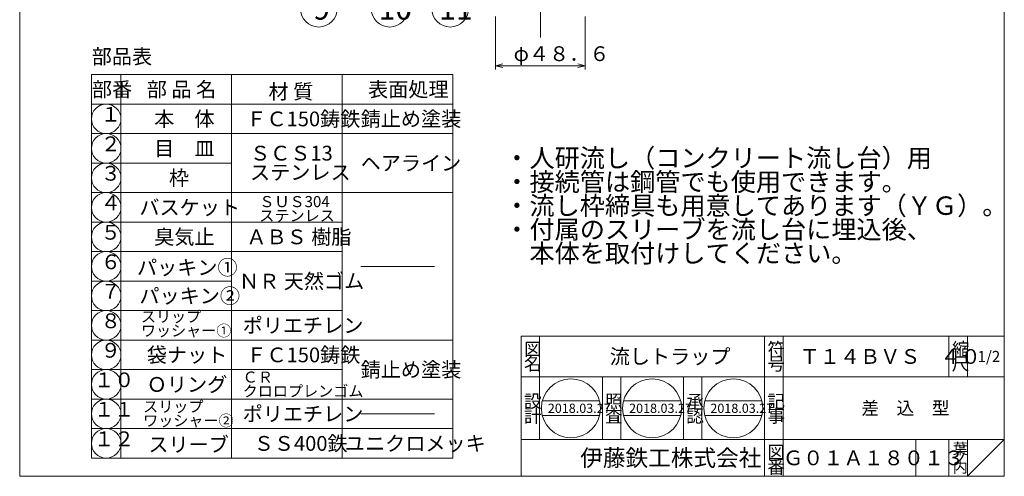
# Model space of a CAD drawing. Units: inches. Extents: x 1298 to 2416, y -377 to 363.
# Drawn here: x 1298 to 1832, y -377 to -130 of the extents above; entities that cross this region are included whole.
import ezdxf

# ---------------------------------------------------------------- set-up
doc = ezdxf.new("R2010")
doc.units = ezdxf.units.IN
doc.header["$LTSCALE"] = 2
doc.header["$MEASUREMENT"] = 0
doc.header["$PDMODE"] = 65
doc.header["$PDSIZE"] = 0.2
doc.linetypes.add('CENTER2', pattern=[28.575, 19.05, -3.175, 3.175, -3.175])
doc.linetypes.add('DIVIDE', pattern=[1.25, 0.5, -0.25, 0, -0.25, 0, -0.25])
doc.layers.get('DEFPOINTS').update_dxf_attribs({"color": 3, "linetype": 'DIVIDE', "lineweight": 0})
doc.layers.add('1', color=7, linetype='Continuous', lineweight=0)
doc.layers.add('寸法', color=7, linetype='Continuous', lineweight=0)
doc.styles.add('DIMSTANDARD', font='MONOTXT.shx', dxfattribs={"bigfont": 'EXTFONT.shx'})
doc.styles.add('MTSTANDARD', font='MONOTXT.shx', dxfattribs={"bigfont": 'EXTFONT.shx'})
doc.styles.add('MTSTANDARD1', font='MONOTXT.shx', dxfattribs={"bigfont": 'EXTFONT.shx'})
doc.styles.add('MTSTANDARD2', font='MONOTXT.shx', dxfattribs={"width": 0.75, "bigfont": 'EXTFONT.shx'})
doc.styles.add('MTSTANDARD3', font='MONOTXT.shx', dxfattribs={"bigfont": 'EXTFONT.shx'})
doc.styles.add('MTSTANDARD4', font='MONOTXT.shx', dxfattribs={"bigfont": 'EXTFONT.shx'})
doc.styles.add('MTSTANDARD5', font='MONOTXT.shx', dxfattribs={"bigfont": 'EXTFONT.shx'})
doc.styles.add('MTSTANDARD6', font='MONOTXT.shx', dxfattribs={"bigfont": 'EXTFONT.shx'})
doc.styles.add('MTSTANDARD7', font='MONOTXT.shx', dxfattribs={"bigfont": 'EXTFONT.shx'})
doc.styles.get("Standard").update_dxf_attribs({"font": 'MONOTXT.shx', "width": 0.8, "bigfont": 'EXTFONT.shx'})
doc.dimstyles.new('DIMSTYEX_1', dxfattribs={"dimscale": 2, "dimtxt": 5, "dimasz": 2, "dimexe": 1, "dimexo": 1, "dimgap": 0, "dimtad": 3, "dimdec": 3, "dimdsep": 46, "dimtxsty": 'Standard', "dimblk": 'OPEN30', "dimcen": 0, "dimclrd": 3, "dimclre": 3, "dimclrt": 2, "dimadec": 3, "dimazin": 2, "dimtfac": 0.5, "dimtdec": 4, "dimtofl": 0, "dimtmove": 0, "dimatfit": 3, "dimldrblk": 'OPEN30', "dimfxl": 1, "dimtolj": 1, "dimtzin": 0, "dimlwd": -1, "dimlwe": -1, "dimarcsym": 0})
doc.dimstyles.new('DIMSTYEX_2', dxfattribs={"dimscale": 2, "dimtxt": 3.584, "dimasz": 2, "dimexe": 1, "dimexo": 1, "dimgap": 0, "dimtad": 3, "dimdec": 3, "dimdsep": 46, "dimtxsty": 'DIMSTANDARD', "dimblk": 'OPEN30', "dimblk1": 'OPEN30', "dimblk2": 'OPEN30', "dimsah": 1, "dimcen": 0, "dimclrd": 3, "dimclre": 3, "dimclrt": 2, "dimadec": 3, "dimazin": 2, "dimtfac": 0.5, "dimtdec": 3, "dimtofl": 0, "dimtmove": 0, "dimatfit": 3, "dimfxl": 1, "dimtolj": 1, "dimtzin": 0, "dimlwd": -1, "dimlwe": -1, "dimarcsym": 0})

# ---------------------------------------------------------------- blocks, each defined once
blk = doc.blocks.new('MAKR0', base_point=(1344.69, -183.57))
at = {"layer": '1', "color": 3, "linetype": 'Continuous'}
blk.add_circle((1344.69, -183.57), 8, dxfattribs=at)
at = {"layer": '1', "color": 2, "linetype": 'Continuous', "insert": (1341.69, -187.57), "char_height": 8, "attachment_point": 7, "line_spacing_factor": 0.8125, "style": 'MTSTANDARD2'}
blk.add_mtext('１', dxfattribs=at)
blk = doc.blocks.new('MAKR1', base_point=(1344.69, -199.57))
at = {"layer": '1', "color": 3, "linetype": 'Continuous'}
blk.add_circle((1344.69, -199.57), 8, dxfattribs=at)
at = {"layer": '1', "color": 2, "linetype": 'Continuous', "insert": (1341.69, -203.57), "char_height": 8, "attachment_point": 7, "line_spacing_factor": 0.8125, "style": 'MTSTANDARD2'}
blk.add_mtext('２', dxfattribs=at)
blk = doc.blocks.new('MAKR2', base_point=(1344.69, -215.57))
at = {"layer": '1', "color": 3, "linetype": 'Continuous'}
blk.add_circle((1344.69, -215.57), 8, dxfattribs=at)
at = {"layer": '1', "color": 2, "linetype": 'Continuous', "insert": (1341.69, -219.57), "char_height": 8, "attachment_point": 7, "line_spacing_factor": 0.8125, "style": 'MTSTANDARD2'}
blk.add_mtext('３', dxfattribs=at)
blk = doc.blocks.new('MAKR3', base_point=(1344.69, -231.57))
at = {"layer": '1', "color": 3, "linetype": 'Continuous'}
blk.add_circle((1344.69, -231.57), 8, dxfattribs=at)
at = {"layer": '1', "color": 2, "linetype": 'Continuous', "insert": (1341.69, -235.57), "char_height": 8, "attachment_point": 7, "line_spacing_factor": 0.8125, "style": 'MTSTANDARD2'}
blk.add_mtext('４', dxfattribs=at)
blk = doc.blocks.new('MAKR4', base_point=(1344.69, -247.57))
at = {"layer": '1', "color": 3, "linetype": 'Continuous'}
blk.add_circle((1344.69, -247.57), 8, dxfattribs=at)
at = {"layer": '1', "color": 2, "linetype": 'Continuous', "insert": (1341.69, -251.57), "char_height": 8, "attachment_point": 7, "line_spacing_factor": 0.8125, "style": 'MTSTANDARD2'}
blk.add_mtext('５', dxfattribs=at)
blk = doc.blocks.new('MAKR5', base_point=(1344.69, -263.57))
at = {"layer": '1', "color": 3, "linetype": 'Continuous'}
blk.add_circle((1344.69, -263.57), 8, dxfattribs=at)
at = {"layer": '1', "color": 2, "linetype": 'Continuous', "insert": (1341.69, -267.57), "char_height": 8, "attachment_point": 7, "line_spacing_factor": 0.8125, "style": 'MTSTANDARD2'}
blk.add_mtext('６', dxfattribs=at)
blk = doc.blocks.new('MAKR6', base_point=(1344.69, -279.57))
at = {"layer": '1', "color": 3, "linetype": 'Continuous'}
blk.add_circle((1344.69, -279.57), 8, dxfattribs=at)
at = {"layer": '1', "color": 2, "linetype": 'Continuous', "insert": (1341.69, -283.57), "char_height": 8, "attachment_point": 7, "line_spacing_factor": 0.8125, "style": 'MTSTANDARD2'}
blk.add_mtext('７', dxfattribs=at)
blk = doc.blocks.new('MAKR7', base_point=(1344.69, -295.57))
at = {"layer": '1', "color": 3, "linetype": 'Continuous'}
blk.add_circle((1344.69, -295.57), 8, dxfattribs=at)
at = {"layer": '1', "color": 2, "linetype": 'Continuous', "insert": (1341.69, -299.57), "char_height": 8, "attachment_point": 7, "line_spacing_factor": 0.8125, "style": 'MTSTANDARD2'}
blk.add_mtext('８', dxfattribs=at)
blk = doc.blocks.new('MAKR8', base_point=(1344.69, -311.57))
at = {"layer": '1', "color": 3, "linetype": 'Continuous'}
blk.add_circle((1344.69, -311.57), 8, dxfattribs=at)
at = {"layer": '1', "color": 2, "linetype": 'Continuous', "insert": (1341.69, -315.57), "char_height": 8, "attachment_point": 7, "line_spacing_factor": 0.8125, "style": 'MTSTANDARD2'}
blk.add_mtext('９', dxfattribs=at)
blk = doc.blocks.new('MAKR9', base_point=(1344.69, -327.57))
at = {"layer": '1', "color": 3, "linetype": 'Continuous'}
blk.add_circle((1344.69, -327.57), 8, dxfattribs=at)
at = {"layer": '1', "color": 2, "linetype": 'Continuous', "insert": (1338.09, -331.57), "char_height": 8, "attachment_point": 7, "line_spacing_factor": 0.8125, "style": 'MTSTANDARD2'}
blk.add_mtext('１０', dxfattribs=at)
blk = doc.blocks.new('MAKR10', base_point=(1344.69, -343.57))
at = {"layer": '1', "color": 3, "linetype": 'Continuous'}
blk.add_circle((1344.69, -343.57), 8, dxfattribs=at)
at = {"layer": '1', "color": 2, "linetype": 'Continuous', "insert": (1338.09, -347.57), "char_height": 8, "attachment_point": 7, "line_spacing_factor": 0.8125, "style": 'MTSTANDARD2'}
blk.add_mtext('１１', dxfattribs=at)
blk = doc.blocks.new('_OPEN30')
at = {"color": 0, "linetype": 'ByBlock', "lineweight": -2}
for p, q in [((-1, 0.27), (0, 0)), ((-1, 0.27), (0, 0)), ((0, 0), (-1, -0.27)), ((0, 0), (-1, 0)), ((0, 0), (-1, -0.27)), ((0, 0), (-1, 0))]:
    blk.add_line(p, q, dxfattribs=at)
blk = doc.blocks.new('_D1')
at = {"layer": 'DEFPOINTS', "color": 3, "linetype": 'ByBlock'}
for p in [(1555.86, -126.06), (1604.46, -126.06), (1604.46, -154.71)]:
    blk.add_point(p, dxfattribs=at)
at = {"layer": '寸法', "color": 3, "linetype": 'ByBlock'}
for p, q in [((1555.86, -128.06), (1555.86, -156.71)), ((1604.46, -128.06), (1604.46, -156.71)), ((1555.86, -154.71), (1604.46, -154.71))]:
    blk.add_line(p, q, dxfattribs=at)
at = {"layer": '寸法', "color": 3, "linetype": 'ByBlock', "xscale": 3.939231012048822, "yscale": 3.939231012048822, "zscale": 3.939231012048822, "rotation": 180}
blk.add_blockref('_OPEN30', (1555.86, -154.71), dxfattribs=at)
at = {"layer": '寸法', "color": 3, "linetype": 'ByBlock', "xscale": 3.939231012048822, "yscale": 3.939231012048822, "zscale": 3.939231012048822}
blk.add_blockref('_OPEN30', (1604.46, -154.71), dxfattribs=at)
at = {"layer": '寸法', "color": 2, "linetype": 'Continuous', "insert": (1565.66, -154.71), "char_height": 8, "attachment_point": 7, "line_spacing_factor": 0.9375, "style": 'MTSTANDARD2'}
blk.add_mtext('φ４８．６', dxfattribs=at)
blk = doc.blocks.new('BLK1', base_point=(1831.76, -377.42))
at = {"layer": '1', "color": 7, "linetype": 'Continuous'}
for p, q in [((1569.76, -301.42), (1831.76, -301.42)), ((1569.76, -301.42), (1569.76, -377.42)), ((1569.76, -301.42), (1569.76, -377.42)), ((1569.76, -301.42), (1569.76, -377.42)), ((1579.76, -301.42), (1579.76, -357.42)), ((1579.76, -301.42), (1579.76, -357.42)), ((1701.76, -377.42), (1701.76, -301.42)), ((1711.76, -301.42), (1711.76, -377.42)), ((1801.76, -301.42), (1801.76, -323.42)), ((1811.76, -301.42), (1811.76, -323.42)), ((1831.76, -377.42), (1831.76, -301.42)), ((1831.76, -323.42), (1569.76, -323.42)), ((1569.76, -357.42), (1831.76, -357.42)), ((1783.76, -357.42), (1783.76, -377.42)), ((1801.76, -357.42), (1801.76, -377.42)), ((1811.76, -357.42), (1811.76, -377.42)), ((1811.76, -377.42), (1831.76, -357.42))]:
    blk.add_line(p, q, dxfattribs=at)
at = {"layer": '1', "color": 7, "linetype": 'Continuous', "attachment_point": 7}
for s, insert, char_height, line_spacing_factor, style in [('{\\fＭＳ 明朝|b0|i0|c128|p17;\\W1.0;図}', (1571.26, -311.92), 7, 0.839286, 'MTSTANDARD5'), ('{\\fＭＳ 明朝|b0|i0|c128|p17;\\W1.0;符}', (1703.26, -311.92), 7, 0.839286, 'MTSTANDARD5'), ('{\\fＭＳ 明朝|b0|i0|c128|p17;\\W1.0;縮}', (1803.26, -311.92), 7, 0.839286, 'MTSTANDARD5'), ('{\\fＭＳ 明朝|b0|i0|c128|p17;\\W1.0;流しトラップ}', (1617.76, -316.42), 8, 1.171875, 'MTSTANDARD1'), ('{\\fＭＳ 明朝|b0|i0|c128|p17;\\W1.0;Ｔ１４ＢＶＳ\u3000４０}', (1720.76, -316.42), 8, 1.171875, 'MTSTANDARD1'), ('{\\fＭＳ 明朝|b0|i0|c128|p17;\\W1.0;1/2}', (1817.26, -315.42), 6, 1.354166, 'MTSTANDARD3'), ('{\\fＭＳ 明朝|b0|i0|c128|p17;\\W1.0;名}', (1571.26, -319.92), 7, 0.839286, 'MTSTANDARD5'), ('{\\fＭＳ 明朝|b0|i0|c128|p17;\\W1.0;号}', (1703.26, -319.92), 7, 0.839286, 'MTSTANDARD5'), ('{\\fＭＳ 明朝|b0|i0|c128|p17;\\W1.0;尺}', (1803.26, -319.92), 7, 0.839286, 'MTSTANDARD5'), ('{\\fＭＳ 明朝|b0|i0|c128|p17;\\W1.0;設}', (1571.26, -340.2), 7, 0.839286, 'MTSTANDARD5'), ('{\\fＭＳ 明朝|b0|i0|c128|p17;\\W1.0;記}', (1703.26, -340.2), 7, 0.839286, 'MTSTANDARD5'), ('{\\fＭＳ 明朝|b0|i0|c128|p17;\\W1.0;差\u3000込\u3000型}', (1754.26, -343.92), 7, 0.803571, 'MTSTANDARD5'), ('{\\fＭＳ 明朝|b0|i0|c128|p17;\\W1.0;計}', (1571.26, -348.2), 7, 0.839286, 'MTSTANDARD5'), ('{\\fＭＳ 明朝|b0|i0|c128|p17;\\W1.0;事}', (1703.26, -348.2), 7, 0.839286, 'MTSTANDARD5'), ('{\\fＭＳ ゴシック|b0|i0|c128|p49;\\W1.0;伊藤鉄工株式会社}', (1601.76, -371.92), 9, 0.791667, 'MTSTANDARD6'), ('{\\fＭＳ 明朝|b0|i0|c128|p17;\\W1.0;図}', (1703.26, -367.92), 7, 0.839286, 'MTSTANDARD5'), ('{\\fＭＳ 明朝|b0|i0|c128|p17;\\W1.0;葉}', (1803.76, -365.42), 6, 0.833333, 'MTSTANDARD3'), ('{\\fＭＳ 明朝|b0|i0|c128|p17;\\W1.0;番}', (1703.26, -375.92), 7, 0.839286, 'MTSTANDARD5'), ('{\\fＭＳ 明朝|b0|i0|c128|p17;\\W1.0;Ｇ０１Ａ１８０１３}', (1711.76, -371.42), 8, 1.093749, 'MTSTANDARD1'), ('{\\fＭＳ 明朝|b0|i0|c128|p17;\\W1.0;ノ}', (1803.76, -370.42), 6, 0.833333, 'MTSTANDARD3'), ('{\\fＭＳ 明朝|b0|i0|c128|p17;\\W1.0;内}', (1803.76, -375.42), 6, 0.833333, 'MTSTANDARD3')]:
    blk.add_mtext(s, dxfattribs=dict(at, insert=insert, char_height=char_height, line_spacing_factor=line_spacing_factor, style=style))
blk = doc.blocks.new('MAKR11', base_point=(1344.69, -359.57))
at = {"layer": '1', "color": 3, "linetype": 'Continuous'}
blk.add_circle((1344.69, -359.57), 8, dxfattribs=at)
at = {"layer": '1', "color": 2, "linetype": 'Continuous', "insert": (1338.09, -363.57), "char_height": 8, "attachment_point": 7, "line_spacing_factor": 0.8125, "style": 'MTSTANDARD2'}
blk.add_mtext('１２', dxfattribs=at)
blk = doc.blocks.new('BALN0')
at = {"layer": '寸法', "color": 3, "linetype": 'ByBlock'}
blk.add_circle((-20.21, -22.39), 10, dxfattribs=at)
at = {"layer": '寸法', "color": 2, "linetype": 'Continuous', "insert": (-26.21, -28.39), "char_height": 12, "attachment_point": 7, "line_spacing_factor": 0.729167, "style": 'MTSTANDARD4'}
blk.add_mtext('{\\fＭＳ ゴシック|b0|i0|c128|p49;\\W1.0;11}', dxfattribs=at)
at = {"layer": '寸法', "color": 3, "linetype": 'ByBlock'}
blk.add_leader([(0, 0), (-13.51, -14.97)], dimstyle='DIMSTYEX_1', override={"dimclrd": 0}, dxfattribs=at)
blk = doc.blocks.new('BALN1')
at = {"layer": '寸法', "color": 3, "linetype": 'ByBlock'}
blk.add_circle((-52.36, -27.05), 10, dxfattribs=at)
at = {"layer": '寸法', "color": 2, "linetype": 'Continuous', "insert": (-58.36, -33.05), "char_height": 12, "attachment_point": 7, "line_spacing_factor": 0.729167, "style": 'MTSTANDARD4'}
blk.add_mtext('{\\fＭＳ ゴシック|b0|i0|c128|p49;\\W1.0;10}', dxfattribs=at)
at = {"layer": '寸法', "color": 3, "linetype": 'ByBlock'}
blk.add_leader([(0, 0), (-43.48, -22.46)], dimstyle='DIMSTYEX_1', override={"dimclrd": 0}, dxfattribs=at)
blk = doc.blocks.new('BALN2')
at = {"layer": '寸法', "color": 3, "linetype": 'ByBlock'}
blk.add_circle((-81.93, -36.83), 10, dxfattribs=at)
at = {"layer": '寸法', "color": 2, "linetype": 'Continuous', "insert": (-84.93, -42.83), "char_height": 12, "attachment_point": 7, "line_spacing_factor": 0.729167, "style": 'MTSTANDARD4'}
blk.add_mtext('{\\fＭＳ ゴシック|b0|i0|c128|p49;\\W1.0;9}', dxfattribs=at)
at = {"layer": '寸法', "color": 3, "linetype": 'ByBlock'}
blk.add_leader([(0, 0), (-72.81, -32.73)], dimstyle='DIMSTYEX_1', override={"dimclrd": 0}, dxfattribs=at)

msp = doc.modelspace()

# ---------------------------------------------------------------- linework, layer by layer
at = {"layer": '1', "color": 7, "linetype": 'Continuous'}
for p, q in [((1297.7634, -377.4174), (1297.7634, 362.5826)), ((1831.7634, 362.5826), (1831.7634, -377.4174)), ((1336.6943, -159.5727), (1336.6943, -175.5727)), ((1532.6943, -159.5727), (1336.6943, -159.5727)), ((1352.6943, -159.5727), (1352.6943, -207.5727)), ((1412.6943, -159.5727), (1412.6943, -207.5727)), ((1472.6943, -159.5727), (1472.6943, -207.5727)), ((1532.6943, -159.5727), (1532.6943, -207.5727)), ((1336.6943, -207.5727), (1336.6943, -175.5727)), ((1336.6943, -175.5727), (1532.6943, -175.5727)), ((1532.6943, -191.5727), (1336.6943, -191.5727)), ((1412.6943, -207.5727), (1336.6943, -207.5727)), ((1336.6943, -207.5727), (1336.6943, -367.5727)), ((1352.6943, -367.5727), (1352.6943, -207.5727)), ((1412.6943, -367.5727), (1412.6943, -207.5727)), ((1472.6943, -367.5727), (1472.6943, -207.5727)), ((1532.6943, -367.5727), (1532.6943, -207.5727)), ((1336.6943, -223.5727), (1532.6943, -223.5727)), ((1336.6943, -239.5727), (1472.6943, -239.5727)), ((1472.6943, -255.5727), (1336.6943, -255.5727)), ((1482.6943, -263.5727), (1522.6943, -263.5727)), ((1412.6943, -271.5727), (1336.6943, -271.5727)), ((1336.6943, -287.5727), (1472.6943, -287.5727)), ((1336.6943, -303.5727), (1532.6943, -303.5727)), ((1472.6943, -319.5727), (1336.6943, -319.5727)), ((1613.7635, -357.4174), (1613.7635, -323.4174)), ((1623.7635, -323.4174), (1623.7635, -357.4174)), ((1657.7635, -357.4174), (1657.7635, -323.4174)), ((1667.7635, -323.4174), (1667.7635, -357.4174)), ((1532.6943, -335.5727), (1336.6943, -335.5727)), ((1581.2062, -336.5193), (1612.19, -336.5193)), ((1625.2809, -336.5193), (1656.2648, -336.5193)), ((1669.3557, -336.5193), (1700.3395, -336.5193)), ((1482.6943, -343.5727), (1522.6943, -343.5727)), ((1581.2062, -344.5193), (1612.19, -344.5193)), ((1625.2809, -344.5193), (1656.2648, -344.5193)), ((1669.3557, -344.5193), (1700.3395, -344.5193)), ((1532.6943, -351.5727), (1336.6943, -351.5727)), ((1532.6943, -367.5727), (1336.6943, -367.5727)), ((1297.7634, -377.4174), (1831.7634, -377.4174))]:
    msp.add_line(p, q, dxfattribs=at)
at = {"layer": '1', "color": 7, "linetype": 'CENTER2'}
msp.add_line((1580.1614, -139.4679), (1580.1614, 96.2818), dxfattribs=at)
at = {"layer": '1', "color": 7, "linetype": 'Continuous'}
for centre in [(1596.6981, -340.5193), (1640.7729, -340.5193), (1684.8476, -340.5193)]:
    msp.add_circle(centre, 16, dxfattribs=at)

# ---------------------------------------------------------------- block references
at = {"layer": '1', "color": 3, "linetype": 'Continuous'}
for name, p in [('MAKR0', (1344.6943, -183.5727)), ('MAKR1', (1344.6943, -199.5727)), ('MAKR2', (1344.6943, -215.5727)), ('MAKR3', (1344.6943, -231.5727)), ('MAKR4', (1344.6943, -247.5727)), ('MAKR5', (1344.6943, -263.5727)), ('MAKR6', (1344.6943, -279.5727)), ('MAKR7', (1344.6943, -295.5727)), ('MAKR8', (1344.6943, -311.5727)), ('MAKR9', (1344.6943, -327.5727)), ('MAKR10', (1344.6943, -343.5727)), ('MAKR11', (1344.6943, -359.5727))]:
    msp.add_blockref(name, p, dxfattribs=at)
at = {"layer": '1', "color": 0, "linetype": 'Continuous'}
msp.add_blockref('BLK1', (1831.7634, -377.4174), dxfattribs=at)
at = {"layer": '寸法', "color": 3, "linetype": 'ByBlock'}
for name, p in [('BALN2', (1541.9114, -86.9049)), ('BALN1', (1550.7864, -96.6871)), ('BALN0', (1551.4607, -101.3477))]:
    msp.add_blockref(name, p, dxfattribs=at)

# ---------------------------------------------------------------- texts
at = {"layer": '1', "color": 7, "linetype": 'Continuous', "attachment_point": 7}
for s, insert, char_height, line_spacing_factor, style in [('{\\fＭＳ 明朝|b0|i0|c128|p17;\\W1.0;部品表}', (1336.8327, -153.7308), 8, 0.8125, 'MTSTANDARD1'), ('{\\fＭＳ 明朝|b0|i0|c128|p17;\\W1.0;部番}', (1336.9166, -171.5727), 8, 0.9375, 'MTSTANDARD1'), ('{\\fＭＳ 明朝|b0|i0|c128|p17;\\W1.0;部 品 名}', (1366.6943, -171.5727), 8, 0.9375, 'MTSTANDARD1'), ('{\\fＭＳ 明朝|b0|i0|c128|p17;\\W1.0;材 質}', (1432.7104, -172.7624), 8, 0.9375, 'MTSTANDARD1'), ('{\\fＭＳ 明朝|b0|i0|c128|p17;\\W1.0;表面処理}', (1486.6943, -171.5727), 8, 0.9375, 'MTSTANDARD1'), ('{\\fＭＳ 明朝|b0|i0|c128|p17;\\W1.0;本\u3000体}', (1370.6943, -187.5727), 8, 1.875, 'MTSTANDARD1'), ('{\\fＭＳ 明朝|b0|i0|c128|p17;\\W1.0;ＦＣ150鋳鉄}', (1420.6943, -187.5727), 8, 1.875, 'MTSTANDARD1'), ('{\\fＭＳ 明朝|b0|i0|c128|p17;\\W1.0;錆止め塗装}', (1482.6943, -187.5727), 8, 1.875, 'MTSTANDARD1'), ('{\\fＭＳ 明朝|b0|i0|c128|p17;\\W1.0;目\u3000皿}', (1370.6943, -203.5727), 8, 1.875, 'MTSTANDARD1'), ('{\\fＭＳ 明朝|b0|i0|c128|p17;\\W1.0;ＳＣＳ13\\Pステンレス}', (1422.6943, -216.5727), 8, 0.78125, 'MTSTANDARD1'), ('{\\fＭＳ 明朝|b0|i0|c128|p17;\\W1.0;・人研流し（コンクリート流し台）用\\P・接続管は鋼管でも使用できます。\\P・流し枠締具も用意してあります（ＹＧ）。\\P・付属のスリーブを流し台に埋込後、\\P\u3000本体を取付けしてください。}', (1560.6036, -261.4608), 10, 0.775, 'MTSTANDARD'), ('{\\fＭＳ 明朝|b0|i0|c128|p17;\\W1.0;ヘアライン}', (1482.6943, -211.5727), 8, 0.78125, 'MTSTANDARD1'), ('{\\fＭＳ 明朝|b0|i0|c128|p17;\\W1.0;枠}', (1378.6943, -219.5727), 8, 0.9375, 'MTSTANDARD1'), ('{\\fＭＳ 明朝|b0|i0|c128|p17;\\W1.0;バスケット}', (1362.6943, -235.5727), 8, 1.875, 'MTSTANDARD1'), ('{\\fＭＳ 明朝|b0|i0|c128|p17;\\W1.0;ＳＵＳ304\\Pステンレス}', (1427.7248, -239.0707), 6, 0.763889, 'MTSTANDARD3'), ('{\\fＭＳ 明朝|b0|i0|c128|p17;\\W1.0;臭気止}', (1370.6943, -251.5727), 8, 1.875, 'MTSTANDARD1'), ('{\\fＭＳ 明朝|b0|i0|c128|p17;\\W1.0;ＡＢＳ 樹脂}', (1420.6943, -251.5727), 8, 1.875, 'MTSTANDARD1'), ('{\\fＭＳ 明朝|b0|i0|c128|p17;\\W1.0;パッキン①}', (1361.3704, -268.159), 8, 1.875, 'MTSTANDARD1'), ('{\\fＭＳ 明朝|b0|i0|c128|p17;\\W1.0;ＮＲ 天然ゴム}', (1416.6943, -275.5727), 8, 1.875, 'MTSTANDARD1'), ('{\\fＭＳ 明朝|b0|i0|c128|p17;\\W1.0;パッキン②}', (1362.6943, -283.5727), 8, 1.875, 'MTSTANDARD1'), ('{\\fＭＳ 明朝|b0|i0|c128|p17;\\W1.0;スリップ\\Pワッシャー①}', (1363.4864, -301.4539), 6, 0.763889, 'MTSTANDARD3'), ('{\\fＭＳ 明朝|b0|i0|c128|p17;\\W1.0;ポリエチレン}', (1418.6943, -299.5727), 8, 1.875, 'MTSTANDARD1'), ('{\\fＭＳ 明朝|b0|i0|c128|p17;\\W1.0;袋ナット}', (1366.6943, -315.5727), 8, 1.875, 'MTSTANDARD1'), ('{\\fＭＳ 明朝|b0|i0|c128|p17;\\W1.0;ＦＣ150鋳鉄}', (1420.6943, -315.5727), 8, 1.875, 'MTSTANDARD1'), ('{\\fＭＳ 明朝|b0|i0|c128|p17;\\W1.0;錆止め塗装}', (1482.6943, -323.5727), 8, 1.875, 'MTSTANDARD1'), ('{\\fＭＳ 明朝|b0|i0|c128|p17;\\W1.0;Ｏリング}', (1366.6943, -331.5727), 8, 1.875, 'MTSTANDARD1'), ('{\\fＭＳ 明朝|b0|i0|c128|p17;\\W1.0;ＣＲ\\Pクロロプレンゴム}', (1418.6943, -334.2394), 6, 0.763889, 'MTSTANDARD3'), ('{\\fＭＳ 明朝|b0|i0|c128|p17;\\W1.0;スリップ\\Pワッシャー②}', (1364.6943, -350.2394), 6, 0.763889, 'MTSTANDARD3'), ('{\\fＭＳ 明朝|b0|i0|c128|p17;\\W1.0;照}', (1615.2635, -340.1984), 7, 0.839286, 'MTSTANDARD5'), ('{\\fＭＳ 明朝|b0|i0|c128|p17;\\W1.0;承}', (1659.2635, -340.1984), 7, 0.839286, 'MTSTANDARD5'), ('{\\fＭＳ 明朝|b0|i0|c128|p17;\\W1.0;ポリエチレン}', (1418.6943, -347.5727), 8, 1.875, 'MTSTANDARD1'), ('{\\fＭＳ 明朝|b0|i0|c128|p17;\\W1.0;2018.03.27}', (1584.1981, -343.0193), 5, 0.875, 'MTSTANDARD7'), ('{\\fＭＳ 明朝|b0|i0|c128|p17;\\W1.0;査}', (1615.2635, -348.1983), 7, 0.839286, 'MTSTANDARD5'), ('{\\fＭＳ 明朝|b0|i0|c128|p17;\\W1.0;2018.03.27}', (1628.2729, -343.0193), 5, 0.875, 'MTSTANDARD7'), ('{\\fＭＳ 明朝|b0|i0|c128|p17;\\W1.0;認}', (1659.2635, -348.1983), 7, 0.839286, 'MTSTANDARD5'), ('{\\fＭＳ 明朝|b0|i0|c128|p17;\\W1.0;2018.03.27}', (1672.3476, -343.0193), 5, 0.875, 'MTSTANDARD7'), ('{\\fＭＳ 明朝|b0|i0|c128|p17;\\W1.0;スリーブ}', (1367.5462, -364.1675), 8, 1.875, 'MTSTANDARD1'), ('{\\fＭＳ 明朝|b0|i0|c128|p17;\\W1.0;ＳＳ400鉄}', (1424.6943, -363.5727), 8, 1.875, 'MTSTANDARD1'), ('{\\fＭＳ 明朝|b0|i0|c128|p17;\\W1.0;ユニクロメッキ}', (1474.1226, -363.6138), 8, 1.875, 'MTSTANDARD1')]:
    msp.add_mtext(s, dxfattribs=dict(at, insert=insert, char_height=char_height, line_spacing_factor=line_spacing_factor, style=style))

# ---------------------------------------------------------------- dimensions: what is measured, and where the dimension line sits
at = {"layer": '寸法', "color": 3, "linetype": 'ByBlock'}
dim = msp.add_linear_dim(base=(1604.4614, -154.7105), p1=(1555.8614, -126.0553), p2=(1604.4614, -126.0553), text='φ<>', dimstyle='DIMSTYEX_2', override={"dimtxt": 3.584, "dimasz": 2, "dimtxsty": 'DIMSTANDARD', "dimblk1": 'OPEN30', "dimblk2": 'OPEN30', "dimsah": 1, "dimclrd": 3, "dimclre": 3, "dimclrt": 2, "dimtdec": 3}, dxfattribs=at)
dim.commit()
dim.dimension.update_dxf_attribs({"geometry": '_D1', "text_midpoint": (1580.1614, -150.7105), "dimtype": 160})

doc.saveas('drawing.dxf')
